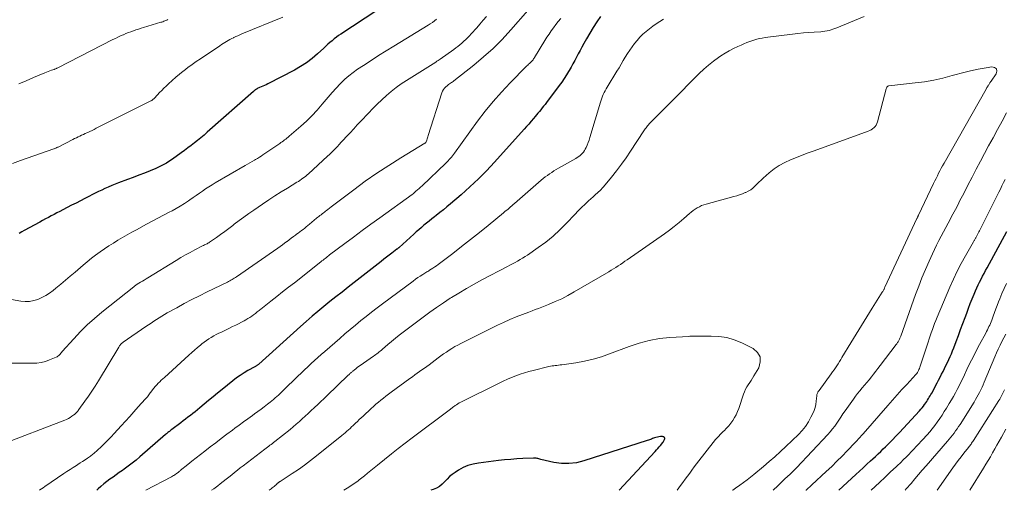
# Model space of a CAD drawing. Units: feet. Extents: x 2040000 to 2045015, y 560000 to 565004.
# Drawn here: x 2042144 to 2042358, y 560000 to 560102 of the extents above; entities that cross this region are included whole.
import ezdxf

# ---------------------------------------------------------------- set-up
doc = ezdxf.new("R2010")
doc.units = ezdxf.units.FT
doc.header["$LTSCALE"] = 100
doc.header["$MEASUREMENT"] = 0
doc.layers.add('CONTOUR INDEX', color=32, linetype='Continuous', lineweight=25)
doc.layers.add('CONTOUR INTERMEDIATE', color=40, linetype='Continuous', lineweight=15)

msp = doc.modelspace()

# ---------------------------------------------------------------- linework, layer by layer
at = {"layer": 'CONTOUR INDEX', "flags": 128}
for points, elevation in [([(2042221.9, 560104), (2042214.07, 560098.92), (2042213.57, 560098.58), (2042213.09, 560098.24), (2042212.62, 560097.87), (2042212.16, 560097.49), (2042211.71, 560097.1), (2042211.26, 560096.7), (2042210.81, 560096.3), (2042210.37, 560095.9), (2042208.99, 560094.63), (2042207.82, 560093.63), (2042206.61, 560092.71), (2042205.33, 560091.88), (2042204, 560091.12), (2042198.2, 560088.12), (2042197.85, 560087.95), (2042197.5, 560087.78), (2042197.15, 560087.63), (2042196.79, 560087.48), (2042196.43, 560087.34), (2042196.25, 560087.27), (2042196.07, 560087.18), (2042195.9, 560087.08), (2042195.73, 560086.98), (2042195.56, 560086.86), (2042195.4, 560086.75), (2042195.25, 560086.62), (2042195.09, 560086.49), (2042185.07, 560077.62), (2042184.39, 560077.02), (2042183.7, 560076.44), (2042182.99, 560075.88), (2042182.28, 560075.32), (2042181.56, 560074.78), (2042180.83, 560074.23), (2042180.11, 560073.69), (2042179.38, 560073.16), (2042178.33, 560072.38), (2042177.8, 560072.01), (2042177.28, 560071.65), (2042176.74, 560071.3), (2042176.2, 560070.96), (2042175.65, 560070.63), (2042175.08, 560070.33), (2042174.51, 560070.06), (2042173.92, 560069.8), (2042172.67, 560069.29), (2042171.44, 560068.79), (2042170.22, 560068.31), (2042168.99, 560067.83), (2042167.76, 560067.37), (2042165.8, 560066.64), (2042165.06, 560066.35), (2042164.33, 560066.06), (2042163.6, 560065.75), (2042162.88, 560065.43), (2042162.16, 560065.1), (2042161.45, 560064.76), (2042160.74, 560064.41), (2042160.03, 560064.06), (2042159.5, 560063.79), (2042158.53, 560063.29), (2042157.57, 560062.79), (2042156.6, 560062.29), (2042155.63, 560061.79), (2042153.71, 560060.79), (2042153.08, 560060.47), (2042152.46, 560060.15), (2042151.84, 560059.82), (2042151.21, 560059.5), (2042150.59, 560059.17), (2042149.97, 560058.84), (2042149.35, 560058.51), (2042148.74, 560058.17), (2042145.37, 560056.32), (2042144.8, 560056.01), (2042144.22, 560055.7)], 880), ([(2042270.46, 560102.73), (2042269.65, 560101.55), (2042268.86, 560100.35), (2042268.11, 560099.13), (2042267.39, 560097.89), (2042266.8, 560096.85), (2042266.39, 560096.12), (2042265.99, 560095.39), (2042265.6, 560094.66), (2042265.22, 560093.92), (2042264.83, 560093.18), (2042264.44, 560092.45), (2042264.03, 560091.72), (2042263.61, 560091), (2042263.51, 560090.84), (2042263.03, 560090.05), (2042262.53, 560089.27), (2042262, 560088.5), (2042261.46, 560087.75), (2042258.68, 560084.06), (2042258.39, 560083.67), (2042258.09, 560083.28), (2042257.78, 560082.9), (2042257.47, 560082.53), (2042257.15, 560082.15), (2042256.84, 560081.77), (2042256.53, 560081.4), (2042256.22, 560081.02), (2042255.87, 560080.59), (2042255.39, 560080.01), (2042254.9, 560079.42), (2042254.39, 560078.85), (2042253.89, 560078.28), (2042247.44, 560071.14), (2042245.71, 560069.3), (2042243.93, 560067.5), (2042242.09, 560065.77), (2042240.2, 560064.09), (2042237.85, 560062.09), (2042237.1, 560061.45), (2042236.34, 560060.82), (2042235.56, 560060.2), (2042234.79, 560059.6), (2042234.38, 560059.28), (2042233.8, 560058.83), (2042233.23, 560058.38), (2042232.66, 560057.92), (2042232.1, 560057.46), (2042231.55, 560056.98), (2042231, 560056.51), (2042230.45, 560056.03), (2042229.9, 560055.54), (2042226.7, 560052.65), (2042226.65, 560052.6), (2042226.59, 560052.55), (2042226.53, 560052.5), (2042226.47, 560052.45), (2042226.41, 560052.4), (2042226.35, 560052.36), (2042226.29, 560052.31), (2042226.23, 560052.26), (2042225.17, 560051.45), (2042224.57, 560050.99), (2042223.98, 560050.53), (2042223.4, 560050.08), (2042222.81, 560049.62), (2042215.63, 560044.02), (2042214.32, 560042.99), (2042213.01, 560041.95), (2042211.7, 560040.9), (2042210.4, 560039.86), (2042209.11, 560038.8), (2042207.83, 560037.72), (2042206.57, 560036.62), (2042205.32, 560035.51), (2042196.28, 560027.36), (2042196.18, 560027.28), (2042196.08, 560027.19), (2042195.97, 560027.12), (2042195.86, 560027.04), (2042195.75, 560026.97), (2042195.64, 560026.9), (2042195.53, 560026.83), (2042195.41, 560026.77), (2042193.91, 560025.95), (2042193.06, 560025.45), (2042192.22, 560024.92), (2042191.42, 560024.35), (2042190.63, 560023.75), (2042188.3, 560021.87), (2042187.32, 560021.07), (2042186.34, 560020.27), (2042185.37, 560019.46), (2042184.4, 560018.65), (2042183.47, 560017.87), (2042182.96, 560017.45), (2042182.45, 560017.04), (2042181.94, 560016.63), (2042181.42, 560016.23), (2042180.89, 560015.84), (2042180.37, 560015.44), (2042179.84, 560015.05), (2042179.32, 560014.65), (2042177.37, 560013.18), (2042177.2, 560013.05), (2042177.03, 560012.91), (2042176.86, 560012.78), (2042176.7, 560012.64), (2042176.53, 560012.5), (2042176.37, 560012.35), (2042176.21, 560012.21), (2042176.04, 560012.07), (2042170.44, 560007.25), (2042169.62, 560006.56), (2042168.78, 560005.88), (2042167.93, 560005.23), (2042167.06, 560004.6), (2042166.66, 560004.32), (2042165.98, 560003.84), (2042165.31, 560003.36), (2042164.63, 560002.87), (2042163.96, 560002.39), (2042163.29, 560001.89), (2042162.64, 560001.38), (2042162.01, 560000.84), (2042161.39, 560000.29), (2042161.14, 560000.06), (2042161.08, 560000)], 860), ([(2042322.12, 560000), (2042325.82, 560003.4), (2042326.63, 560004.14), (2042327.44, 560004.89), (2042328.25, 560005.64), (2042329.06, 560006.39), (2042329.55, 560006.83), (2042330.11, 560007.36), (2042330.68, 560007.89), (2042331.24, 560008.43), (2042331.79, 560008.97), (2042332.25, 560009.41), (2042333.03, 560010.18), (2042333.8, 560010.95), (2042334.56, 560011.74), (2042335.31, 560012.54), (2042339.68, 560017.24), (2042339.96, 560017.56), (2042340.24, 560017.89), (2042340.5, 560018.23), (2042340.76, 560018.57), (2042340.85, 560018.69), (2042341.05, 560018.98), (2042341.24, 560019.27), (2042341.43, 560019.57), (2042341.62, 560019.87), (2042341.79, 560020.17), (2042341.97, 560020.48), (2042342.14, 560020.79), (2042342.31, 560021.09), (2042343.48, 560023.27), (2042343.82, 560023.9), (2042344.15, 560024.53), (2042344.47, 560025.16), (2042344.79, 560025.79), (2042345.11, 560026.44), (2042345.41, 560027.07), (2042345.71, 560027.7), (2042346.01, 560028.34), (2042346.3, 560028.98), (2042346.58, 560029.62), (2042346.84, 560030.27), (2042347.1, 560030.92), (2042347.6, 560032.23), (2042348.1, 560033.54), (2042348.59, 560034.86), (2042349.08, 560036.17), (2042349.56, 560037.49), (2042349.9, 560038.44), (2042350.29, 560039.46), (2042350.68, 560040.49), (2042351.1, 560041.5), (2042351.52, 560042.52), (2042351.83, 560043.24), (2042352.12, 560043.89), (2042352.41, 560044.52), (2042352.72, 560045.15), (2042353.03, 560045.78), (2042353.35, 560046.4), (2042353.68, 560047.02), (2042354.01, 560047.64), (2042354.34, 560048.26), (2042358.62, 560056.14)], 860), ([(2042274.51, 560000), (2042282.3, 560008.42), (2042282.59, 560008.74), (2042282.88, 560009.07), (2042283.16, 560009.4), (2042283.44, 560009.73), (2042283.97, 560010.38), (2042283.98, 560010.39), (2042283.99, 560010.41), (2042284, 560010.42), (2042284.01, 560010.44), (2042284.06, 560010.51), (2042284.07, 560010.52), (2042284.08, 560010.54), (2042284.09, 560010.56), (2042284.1, 560010.57), (2042284.26, 560010.88), (2042284.3, 560010.98), (2042284.34, 560011.08), (2042284.36, 560011.19), (2042284.37, 560011.29), (2042284.35, 560011.39), (2042284.32, 560011.47), (2042284.25, 560011.53), (2042284.17, 560011.58), (2042284.06, 560011.61), (2042283.9, 560011.65), (2042283.74, 560011.67), (2042283.58, 560011.67), (2042283.42, 560011.65), (2042282.4, 560011.42), (2042282.16, 560011.36), (2042281.93, 560011.29), (2042281.71, 560011.21), (2042281.49, 560011.12), (2042281.27, 560011.03), (2042281.04, 560010.94), (2042280.82, 560010.86), (2042280.59, 560010.78), (2042266.8, 560006.36), (2042265.2, 560005.98), (2042263.58, 560005.78), (2042261.96, 560005.83), (2042260.32, 560006.06), (2042257.45, 560006.71), (2042257.25, 560006.76), (2042257.05, 560006.81), (2042256.85, 560006.86), (2042256.65, 560006.91), (2042256.45, 560006.96), (2042256.25, 560006.99), (2042256.05, 560007), (2042255.85, 560007), (2042253.6, 560006.89), (2042252.27, 560006.81), (2042250.94, 560006.71), (2042249.62, 560006.58), (2042248.29, 560006.44), (2042243.92, 560005.91), (2042242.77, 560005.69), (2042241.66, 560005.37), (2042240.6, 560004.91), (2042239.57, 560004.34), (2042238.88, 560003.89), (2042238.25, 560003.44), (2042237.66, 560002.96), (2042237.11, 560002.42), (2042236.59, 560001.86), (2042236.05, 560001.32), (2042235.47, 560000.85), (2042234.82, 560000.48), (2042234.12, 560000.18), (2042233.57, 560000)], 840)]:
    msp.add_lwpolyline(points, dxfattribs=dict(at, elevation=elevation))
at = {"layer": 'CONTOUR INTERMEDIATE', "flags": 128}
for points, elevation in [([(2042254.66, 560104.04), (2042250.97, 560099.82), (2042249.08, 560097.78), (2042247.12, 560095.82), (2042245.05, 560093.97), (2042242.92, 560092.19), (2042238.61, 560088.8), (2042238.43, 560088.66), (2042238.24, 560088.53), (2042238.05, 560088.4), (2042237.85, 560088.28), (2042237.66, 560088.15), (2042237.47, 560088.02), (2042237.29, 560087.88), (2042237.11, 560087.73), (2042236.84, 560087.49), (2042236.57, 560087.2), (2042236.32, 560086.89), (2042236.14, 560086.54), (2042235.98, 560086.17), (2042233.04, 560076.9), (2042232.96, 560076.66), (2042232.88, 560076.42), (2042232.8, 560076.18), (2042232.72, 560075.95), (2042232.58, 560075.57), (2042232.56, 560075.52), (2042232.54, 560075.48), (2042232.51, 560075.43), (2042232.47, 560075.39), (2042232.43, 560075.34), (2042232.39, 560075.3), (2042232.35, 560075.27), (2042232.3, 560075.24), (2042227.1, 560072.1), (2042224.48, 560070.46), (2042221.9, 560068.77), (2042219.37, 560067), (2042216.87, 560065.17), (2042212.27, 560061.68), (2042211.94, 560061.43), (2042211.6, 560061.17), (2042211.27, 560060.92), (2042210.94, 560060.66), (2042210.76, 560060.52), (2042210.52, 560060.33), (2042210.27, 560060.14), (2042210.03, 560059.95), (2042209.78, 560059.76), (2042209.54, 560059.57), (2042209.3, 560059.38), (2042209.06, 560059.19), (2042208.82, 560058.99), (2042207.26, 560057.69), (2042206.91, 560057.41), (2042206.57, 560057.13), (2042206.22, 560056.85), (2042205.87, 560056.58), (2042205.52, 560056.31), (2042205.17, 560056.04), (2042204.81, 560055.77), (2042204.46, 560055.5), (2042204.24, 560055.34), (2042203.78, 560055), (2042203.32, 560054.65), (2042202.85, 560054.3), (2042202.39, 560053.95), (2042202.36, 560053.92), (2042201.87, 560053.56), (2042201.39, 560053.21), (2042200.9, 560052.86), (2042200.41, 560052.51), (2042191.4, 560046.27), (2042191.17, 560046.11), (2042190.93, 560045.96), (2042190.69, 560045.82), (2042190.45, 560045.68), (2042190.2, 560045.54), (2042189.96, 560045.41), (2042189.71, 560045.29), (2042189.46, 560045.16), (2042185.08, 560043.03), (2042183.4, 560042.2), (2042181.74, 560041.36), (2042180.09, 560040.48), (2042178.45, 560039.59), (2042176.39, 560038.45), (2042175.79, 560038.11), (2042175.2, 560037.76), (2042174.61, 560037.39), (2042174.03, 560037.02), (2042173.46, 560036.64), (2042172.89, 560036.26), (2042172.32, 560035.87), (2042171.75, 560035.48), (2042166.82, 560032.09), (2042166.68, 560031.98), (2042166.54, 560031.87), (2042166.41, 560031.75), (2042166.28, 560031.62), (2042166.16, 560031.48), (2042166.05, 560031.34), (2042165.94, 560031.2), (2042165.85, 560031.04), (2042161.46, 560023.74), (2042160.76, 560022.61), (2042160.04, 560021.49), (2042159.29, 560020.4), (2042158.52, 560019.31), (2042157.19, 560017.49), (2042157.07, 560017.33), (2042156.95, 560017.17), (2042156.82, 560017.02), (2042156.69, 560016.87), (2042156.56, 560016.72), (2042156.41, 560016.58), (2042156.26, 560016.45), (2042156.1, 560016.33), (2042155.71, 560016.04), (2042155.34, 560015.8), (2042154.96, 560015.57), (2042154.56, 560015.38), (2042154.15, 560015.2), (2042140.19, 560009.89)], 868), ([(2042245.7, 560102.75), (2042244.98, 560101.92), (2042244.25, 560101.08), (2042243.57, 560100.29), (2042243.18, 560099.85), (2042242.79, 560099.42), (2042242.39, 560098.99), (2042241.99, 560098.56), (2042241.96, 560098.53), (2042241.57, 560098.13), (2042241.17, 560097.73), (2042240.76, 560097.35), (2042240.34, 560096.97), (2042239.92, 560096.61), (2042239.48, 560096.25), (2042239.04, 560095.91), (2042238.58, 560095.58), (2042235.64, 560093.5), (2042235.4, 560093.34), (2042235.16, 560093.18), (2042234.92, 560093.02), (2042234.67, 560092.86), (2042228.31, 560088.88), (2042227.18, 560088.12), (2042226.07, 560087.34), (2042225, 560086.49), (2042223.96, 560085.61), (2042222.96, 560084.69), (2042221.97, 560083.75), (2042221.01, 560082.78), (2042220.06, 560081.8), (2042218.42, 560080.05), (2042217.64, 560079.22), (2042216.86, 560078.38), (2042216.08, 560077.53), (2042215.3, 560076.69), (2042214.57, 560075.9), (2042214.16, 560075.45), (2042213.74, 560075), (2042213.33, 560074.56), (2042212.91, 560074.12), (2042212.48, 560073.68), (2042212.05, 560073.25), (2042211.61, 560072.83), (2042211.16, 560072.42), (2042207.04, 560068.65), (2042206.75, 560068.39), (2042206.45, 560068.14), (2042206.15, 560067.89), (2042205.83, 560067.65), (2042205.52, 560067.43), (2042205.2, 560067.2), (2042204.87, 560066.99), (2042204.53, 560066.78), (2042202.47, 560065.53), (2042201.11, 560064.69), (2042199.76, 560063.84), (2042198.42, 560062.96), (2042197.09, 560062.07), (2042195.15, 560060.76), (2042194.08, 560060.01), (2042193.02, 560059.25), (2042191.97, 560058.47), (2042190.94, 560057.67), (2042190.64, 560057.43), (2042189.76, 560056.75), (2042188.87, 560056.09), (2042187.97, 560055.44), (2042187.06, 560054.8), (2042185.58, 560053.8), (2042185.4, 560053.68), (2042185.21, 560053.57), (2042185.03, 560053.47), (2042184.83, 560053.37), (2042184.64, 560053.28), (2042184.45, 560053.19), (2042184.25, 560053.09), (2042184.06, 560052.99), (2042182.38, 560052.13), (2042181.36, 560051.59), (2042180.35, 560051.04), (2042179.35, 560050.46), (2042178.35, 560049.86), (2042172.17, 560046.07), (2042171.78, 560045.83), (2042171.4, 560045.59), (2042171.01, 560045.36), (2042170.62, 560045.12), (2042169.87, 560044.66), (2042169.77, 560044.61), (2042169.68, 560044.54), (2042169.48, 560044.39), (2042169.39, 560044.32), (2042169.3, 560044.25), (2042169.21, 560044.18), (2042169.12, 560044.11), (2042162.2, 560038.63), (2042160.59, 560037.28), (2042159.03, 560035.88), (2042157.55, 560034.4), (2042156.11, 560032.87), (2042153.62, 560030.08), (2042153.47, 560029.9), (2042153.31, 560029.73), (2042153.16, 560029.55), (2042153.01, 560029.37), (2042152.84, 560029.21), (2042152.67, 560029.06), (2042152.48, 560028.94), (2042152.27, 560028.84), (2042150.87, 560028.27), (2042149.95, 560027.96), (2042149.01, 560027.72), (2042148.05, 560027.59), (2042147.07, 560027.54), (2042140.2, 560027.6)], 872), ([(2042201.46, 560102.57), (2042192.61, 560098.95), (2042192.17, 560098.77), (2042191.73, 560098.57), (2042191.3, 560098.38), (2042190.86, 560098.17), (2042190.77, 560098.13), (2042190.39, 560097.93), (2042190.01, 560097.74), (2042189.64, 560097.53), (2042189.28, 560097.31), (2042188.91, 560097.09), (2042188.55, 560096.86), (2042188.19, 560096.63), (2042187.84, 560096.4), (2042183.62, 560093.58), (2042182.69, 560092.95), (2042181.78, 560092.3), (2042180.87, 560091.64), (2042179.97, 560090.97), (2042179.85, 560090.88), (2042179.03, 560090.23), (2042178.23, 560089.56), (2042177.46, 560088.87), (2042176.69, 560088.16), (2042176.15, 560087.63), (2042175.67, 560087.17), (2042175.21, 560086.7), (2042174.74, 560086.23), (2042174.29, 560085.75), (2042173.53, 560084.95), (2042173.45, 560084.87), (2042173.37, 560084.8), (2042173.29, 560084.73), (2042173.2, 560084.66), (2042173.11, 560084.6), (2042173.02, 560084.54), (2042172.93, 560084.48), (2042172.83, 560084.43), (2042160.99, 560078.49), (2042160.53, 560078.26), (2042160.07, 560078.04), (2042159.6, 560077.82), (2042159.13, 560077.6), (2042158.96, 560077.53), (2042158.57, 560077.35), (2042158.19, 560077.18), (2042157.8, 560077), (2042157.42, 560076.82), (2042157.04, 560076.64), (2042156.66, 560076.46), (2042156.28, 560076.27), (2042155.9, 560076.08), (2042152.69, 560074.43), (2042152.58, 560074.37), (2042152.46, 560074.32), (2042152.35, 560074.26), (2042152.23, 560074.21), (2042152.11, 560074.15), (2042151.99, 560074.1), (2042151.87, 560074.06), (2042151.75, 560074.01), (2042144.57, 560071.49), (2042142.78, 560070.89)], 884), ([(2042327.64, 560102.72), (2042321.72, 560100.29), (2042321.3, 560100.13), (2042320.88, 560099.98), (2042320.46, 560099.84), (2042320.03, 560099.72), (2042319.59, 560099.61), (2042319.15, 560099.53), (2042318.71, 560099.47), (2042318.27, 560099.43), (2042316.8, 560099.34), (2042315.62, 560099.26), (2042314.45, 560099.16), (2042313.27, 560099.04), (2042312.1, 560098.9), (2042306.19, 560098.17), (2042305.5, 560098.06), (2042304.83, 560097.93), (2042304.16, 560097.75), (2042303.5, 560097.55), (2042302.85, 560097.31), (2042302.2, 560097.07), (2042301.56, 560096.81), (2042300.93, 560096.53), (2042300.26, 560096.23), (2042299.31, 560095.77), (2042298.37, 560095.28), (2042297.47, 560094.75), (2042296.57, 560094.18), (2042296.06, 560093.83), (2042294.95, 560093.04), (2042293.88, 560092.2), (2042292.86, 560091.3), (2042291.87, 560090.37), (2042285.78, 560084.25), (2042284.95, 560083.41), (2042284.12, 560082.58), (2042283.3, 560081.75), (2042282.47, 560080.92), (2042281.21, 560079.65), (2042281.02, 560079.45), (2042280.83, 560079.25), (2042280.65, 560079.04), (2042280.48, 560078.82), (2042280.31, 560078.6), (2042280.15, 560078.38), (2042279.99, 560078.16), (2042279.84, 560077.93), (2042276.96, 560073.55), (2042275.98, 560072.1), (2042274.96, 560070.68), (2042273.9, 560069.29), (2042272.81, 560067.92), (2042271.08, 560065.81), (2042270.82, 560065.52), (2042270.56, 560065.23), (2042270.28, 560064.96), (2042269.99, 560064.7), (2042269.69, 560064.44), (2042269.4, 560064.19), (2042269.11, 560063.92), (2042268.82, 560063.66), (2042267.84, 560062.77), (2042267.07, 560062.06), (2042266.31, 560061.33), (2042265.57, 560060.59), (2042264.85, 560059.83), (2042263.05, 560057.91), (2042261.61, 560056.48), (2042260.12, 560055.1), (2042258.54, 560053.83), (2042256.9, 560052.62), (2042254.57, 560051), (2042254.05, 560050.66), (2042253.53, 560050.32), (2042252.99, 560050.01), (2042252.44, 560049.7), (2042251.89, 560049.41), (2042251.34, 560049.11), (2042250.78, 560048.82), (2042250.23, 560048.53), (2042244.69, 560045.6), (2042243.01, 560044.69), (2042241.33, 560043.75), (2042239.68, 560042.77), (2042238.05, 560041.77), (2042237.83, 560041.64), (2042236.32, 560040.67), (2042234.84, 560039.67), (2042233.38, 560038.64), (2042231.94, 560037.57), (2042227.6, 560034.27), (2042226.76, 560033.62), (2042225.92, 560032.95), (2042225.09, 560032.27), (2042224.26, 560031.58), (2042223.1, 560030.6), (2042222.87, 560030.4), (2042222.63, 560030.2), (2042222.38, 560030), (2042222.14, 560029.81), (2042221.89, 560029.62), (2042221.64, 560029.44), (2042221.39, 560029.25), (2042221.13, 560029.07), (2042218.23, 560027.05), (2042217.92, 560026.82), (2042217.62, 560026.6), (2042217.31, 560026.36), (2042217.02, 560026.12), (2042216.69, 560025.85), (2042216.56, 560025.74), (2042216.43, 560025.63), (2042216.3, 560025.52), (2042216.18, 560025.4), (2042216.05, 560025.29), (2042215.93, 560025.17), (2042215.81, 560025.05), (2042215.69, 560024.93), (2042211.06, 560020.5), (2042210.39, 560019.86), (2042209.72, 560019.22), (2042209.04, 560018.58), (2042208.37, 560017.94), (2042208.3, 560017.88), (2042207.65, 560017.28), (2042207.01, 560016.68), (2042206.36, 560016.09), (2042205.71, 560015.49), (2042205.06, 560014.91), (2042204.4, 560014.33), (2042203.72, 560013.77), (2042203.04, 560013.21), (2042199.75, 560010.58), (2042199.48, 560010.37), (2042199.22, 560010.16), (2042198.95, 560009.95), (2042198.68, 560009.75), (2042198.41, 560009.55), (2042198.14, 560009.34), (2042197.87, 560009.14), (2042197.6, 560008.94), (2042192.85, 560005.33), (2042192.23, 560004.85), (2042191.61, 560004.37), (2042190.99, 560003.87), (2042190.38, 560003.37), (2042189.77, 560002.87), (2042189.15, 560002.38), (2042188.53, 560001.89), (2042187.91, 560001.4), (2042187.39, 560000.99), (2042186.48, 560000.33), (2042186.01, 560000)], 852), ([(2042234.81, 560102.14), (2042234.38, 560101.79), (2042233.95, 560101.45), (2042233.49, 560101.13), (2042233.02, 560100.83), (2042225.57, 560096.32), (2042223.91, 560095.29), (2042222.26, 560094.26), (2042220.62, 560093.21), (2042218.99, 560092.14), (2042217.69, 560091.29), (2042216.74, 560090.61), (2042215.81, 560089.89), (2042214.94, 560089.11), (2042214.1, 560088.3), (2042213.93, 560088.12), (2042213.04, 560087.18), (2042212.16, 560086.23), (2042211.31, 560085.25), (2042210.47, 560084.26), (2042210, 560083.69), (2042208.91, 560082.44), (2042207.78, 560081.22), (2042206.59, 560080.06), (2042205.36, 560078.93), (2042202.88, 560076.78), (2042202.63, 560076.57), (2042202.38, 560076.36), (2042202.12, 560076.16), (2042201.86, 560075.97), (2042201.6, 560075.78), (2042201.33, 560075.59), (2042201.07, 560075.4), (2042200.8, 560075.22), (2042197.17, 560072.74), (2042196.78, 560072.47), (2042196.38, 560072.21), (2042195.98, 560071.96), (2042195.57, 560071.71), (2042195.36, 560071.59), (2042194.85, 560071.29), (2042194.34, 560070.99), (2042193.83, 560070.69), (2042193.31, 560070.39), (2042186.82, 560066.67), (2042186.11, 560066.24), (2042185.41, 560065.81), (2042184.72, 560065.35), (2042184.04, 560064.88), (2042183.36, 560064.4), (2042182.68, 560063.93), (2042182, 560063.46), (2042181.32, 560062.99), (2042180.98, 560062.75), (2042180.11, 560062.18), (2042179.23, 560061.64), (2042178.34, 560061.12), (2042177.43, 560060.62), (2042176.81, 560060.3), (2042175.59, 560059.65), (2042174.36, 560059), (2042173.14, 560058.35), (2042171.92, 560057.69), (2042169.7, 560056.5), (2042168.69, 560055.94), (2042167.68, 560055.38), (2042166.69, 560054.8), (2042165.69, 560054.22), (2042164.71, 560053.62), (2042163.73, 560053), (2042162.78, 560052.36), (2042161.83, 560051.71), (2042161.8, 560051.69), (2042160.85, 560051), (2042159.92, 560050.3), (2042159.01, 560049.57), (2042158.12, 560048.82), (2042156.38, 560047.33), (2042155.35, 560046.44), (2042154.31, 560045.56), (2042153.26, 560044.68), (2042152.22, 560043.81), (2042151.6, 560043.3), (2042150.84, 560042.73), (2042150.04, 560042.21), (2042149.19, 560041.77), (2042148.31, 560041.39), (2042147.4, 560041.12), (2042146.48, 560040.96), (2042145.55, 560040.94), (2042144.61, 560041.03), (2042137.68, 560042.22)], 876), ([(2042176.5, 560102.06), (2042176.3, 560101.95), (2042176.09, 560101.86), (2042175.88, 560101.77), (2042175.67, 560101.69), (2042175.46, 560101.61), (2042175.24, 560101.54), (2042175.03, 560101.47), (2042171.27, 560100.35), (2042170.71, 560100.18), (2042170.16, 560100.01), (2042169.6, 560099.82), (2042169.05, 560099.64), (2042168.5, 560099.44), (2042167.96, 560099.23), (2042167.42, 560099.02), (2042166.88, 560098.79), (2042166.82, 560098.77), (2042166.26, 560098.52), (2042165.7, 560098.26), (2042165.15, 560097.99), (2042164.6, 560097.72), (2042152.62, 560091.61), (2042152.52, 560091.56), (2042152.42, 560091.51), (2042152.32, 560091.47), (2042152.22, 560091.42), (2042152.12, 560091.38), (2042152.02, 560091.34), (2042151.92, 560091.31), (2042151.82, 560091.27), (2042151.29, 560091.08), (2042150.92, 560090.94), (2042150.56, 560090.81), (2042150.19, 560090.66), (2042149.83, 560090.51), (2042147.39, 560089.48), (2042145.8, 560088.81), (2042144.21, 560088.16)], 888), ([(2042261.78, 560102.3), (2042261.25, 560101.64), (2042260.74, 560100.98), (2042260.23, 560100.3), (2042259.73, 560099.62), (2042259.25, 560098.92), (2042258.79, 560098.22), (2042258.34, 560097.5), (2042256.13, 560093.87), (2042256.02, 560093.7), (2042255.9, 560093.52), (2042255.78, 560093.36), (2042255.66, 560093.19), (2042255.52, 560093.04), (2042255.38, 560092.89), (2042255.23, 560092.74), (2042255.08, 560092.6), (2042255.02, 560092.55), (2042254.83, 560092.38), (2042254.65, 560092.21), (2042254.47, 560092.04), (2042254.29, 560091.86), (2042250.8, 560088.33), (2042248.93, 560086.35), (2042247.12, 560084.31), (2042245.4, 560082.2), (2042243.75, 560080.03), (2042238.71, 560073.11), (2042238.5, 560072.82), (2042238.28, 560072.54), (2042238.06, 560072.26), (2042237.84, 560071.99), (2042237.61, 560071.72), (2042237.38, 560071.45), (2042237.13, 560071.2), (2042236.88, 560070.95), (2042231.69, 560066.02), (2042231.36, 560065.71), (2042231.04, 560065.41), (2042230.71, 560065.12), (2042230.38, 560064.83), (2042229.74, 560064.27), (2042229.62, 560064.18), (2042229.61, 560064.16), (2042229.59, 560064.15), (2042229.58, 560064.14), (2042229.56, 560064.13), (2042222.52, 560059.09), (2042220.61, 560057.71), (2042218.7, 560056.32), (2042216.81, 560054.92), (2042214.92, 560053.5), (2042211.64, 560051.02), (2042211.4, 560050.84), (2042211.16, 560050.66), (2042210.92, 560050.47), (2042210.69, 560050.29), (2042210.45, 560050.1), (2042210.21, 560049.91), (2042209.97, 560049.73), (2042209.74, 560049.54), (2042203.99, 560045.01), (2042202.72, 560044.01), (2042201.44, 560043), (2042200.15, 560041.99), (2042198.87, 560040.99), (2042196.71, 560039.3), (2042196.51, 560039.14), (2042196.31, 560038.98), (2042196.11, 560038.82), (2042195.91, 560038.66), (2042195.71, 560038.5), (2042195.51, 560038.34), (2042195.31, 560038.18), (2042195.1, 560038.03), (2042194.72, 560037.76), (2042194.32, 560037.49), (2042193.91, 560037.22), (2042193.48, 560036.98), (2042193.05, 560036.74), (2042191.29, 560035.84), (2042190.58, 560035.48), (2042189.88, 560035.13), (2042189.16, 560034.79), (2042188.45, 560034.46), (2042188.14, 560034.31), (2042187.58, 560034.05), (2042187.03, 560033.77), (2042186.49, 560033.47), (2042185.95, 560033.16), (2042185.42, 560032.84), (2042184.91, 560032.49), (2042184.41, 560032.12), (2042183.92, 560031.74), (2042183.6, 560031.47), (2042182.96, 560030.94), (2042182.33, 560030.4), (2042181.7, 560029.85), (2042181.08, 560029.29), (2042175.78, 560024.49), (2042175.44, 560024.17), (2042175.1, 560023.85), (2042174.77, 560023.53), (2042174.43, 560023.21), (2042174.11, 560022.87), (2042173.8, 560022.53), (2042173.5, 560022.17), (2042173.22, 560021.81), (2042172.84, 560021.3), (2042172.69, 560021.1), (2042172.54, 560020.9), (2042172.39, 560020.7), (2042172.24, 560020.5), (2042172.08, 560020.3), (2042171.93, 560020.11), (2042171.76, 560019.92), (2042171.6, 560019.73), (2042170.09, 560018.06), (2042169.16, 560017.03), (2042168.24, 560016.01), (2042167.31, 560014.99), (2042166.38, 560013.98), (2042164.85, 560012.3), (2042164.2, 560011.6), (2042163.54, 560010.91), (2042162.86, 560010.24), (2042162.17, 560009.57), (2042161.11, 560008.57), (2042160.94, 560008.41), (2042160.78, 560008.26), (2042160.6, 560008.11), (2042160.43, 560007.97), (2042160.26, 560007.83), (2042160.08, 560007.69), (2042159.9, 560007.55), (2042159.72, 560007.42), (2042159.06, 560006.96), (2042158.55, 560006.61), (2042158.03, 560006.26), (2042157.51, 560005.92), (2042156.98, 560005.58), (2042156.67, 560005.38), (2042155.98, 560004.95), (2042155.3, 560004.5), (2042154.63, 560004.06), (2042153.95, 560003.61), (2042149.8, 560000.79), (2042149.45, 560000.55), (2042149.1, 560000.32), (2042148.75, 560000.08), (2042148.63, 560000)], 864), ([(2042284.07, 560102.16), (2042283.3, 560101.65), (2042282.54, 560101.13), (2042281.78, 560100.61), (2042281.04, 560100.07), (2042280.32, 560099.5), (2042279.63, 560098.9), (2042278.99, 560098.24), (2042278.39, 560097.55), (2042277.84, 560096.88), (2042277.29, 560096.17), (2042276.77, 560095.45), (2042276.28, 560094.7), (2042275.81, 560093.94), (2042275.36, 560093.16), (2042274.91, 560092.39), (2042274.45, 560091.62), (2042273.99, 560090.86), (2042271.89, 560087.41), (2042271.66, 560087.02), (2042271.44, 560086.63), (2042271.24, 560086.24), (2042271.04, 560085.83), (2042270.86, 560085.43), (2042270.69, 560085.01), (2042270.54, 560084.59), (2042270.4, 560084.17), (2042268.13, 560076.48), (2042267.96, 560075.94), (2042267.76, 560075.4), (2042267.54, 560074.87), (2042267.3, 560074.35), (2042267.11, 560073.97), (2042266.94, 560073.65), (2042266.74, 560073.35), (2042266.51, 560073.07), (2042266.26, 560072.81), (2042265.98, 560072.57), (2042265.7, 560072.35), (2042265.39, 560072.14), (2042265.08, 560071.95), (2042261.3, 560069.83), (2042260.81, 560069.55), (2042260.32, 560069.25), (2042259.84, 560068.94), (2042259.37, 560068.62), (2042258.9, 560068.29), (2042258.45, 560067.95), (2042258, 560067.59), (2042257.57, 560067.22), (2042251.78, 560062.21), (2042251.48, 560061.95), (2042251.19, 560061.69), (2042250.89, 560061.44), (2042250.59, 560061.18), (2042250.29, 560060.92), (2042249.98, 560060.67), (2042249.68, 560060.42), (2042249.38, 560060.17), (2042246.04, 560057.45), (2042244.13, 560055.91), (2042242.22, 560054.38), (2042240.29, 560052.88), (2042238.35, 560051.38), (2042235.16, 560048.96), (2042234.8, 560048.69), (2042234.44, 560048.43), (2042234.07, 560048.18), (2042233.69, 560047.94), (2042233.34, 560047.72), (2042233.14, 560047.6), (2042232.93, 560047.47), (2042232.73, 560047.34), (2042232.52, 560047.21), (2042231.86, 560046.8), (2042231.32, 560046.46), (2042230.79, 560046.11), (2042230.27, 560045.75), (2042229.76, 560045.38), (2042223.12, 560040.44), (2042221.93, 560039.54), (2042220.74, 560038.63), (2042219.57, 560037.71), (2042218.4, 560036.78), (2042217.25, 560035.83), (2042216.1, 560034.88), (2042214.96, 560033.92), (2042213.83, 560032.94), (2042210.57, 560030.11), (2042209.82, 560029.46), (2042209.08, 560028.8), (2042208.34, 560028.14), (2042207.61, 560027.47), (2042206.89, 560026.8), (2042206.16, 560026.12), (2042205.45, 560025.43), (2042204.73, 560024.74), (2042201.55, 560021.63), (2042201.21, 560021.31), (2042200.87, 560020.98), (2042200.52, 560020.65), (2042200.18, 560020.33), (2042199.82, 560020.02), (2042199.47, 560019.71), (2042199.1, 560019.41), (2042198.74, 560019.11), (2042198.12, 560018.64), (2042197.44, 560018.11), (2042196.75, 560017.59), (2042196.06, 560017.08), (2042195.36, 560016.58), (2042194.86, 560016.22), (2042193.9, 560015.53), (2042192.95, 560014.84), (2042192.01, 560014.15), (2042191.06, 560013.45), (2042190.53, 560013.05), (2042189.32, 560012.15), (2042188.12, 560011.24), (2042186.92, 560010.32), (2042185.73, 560009.4), (2042184.57, 560008.5), (2042183.63, 560007.77), (2042182.7, 560007.04), (2042181.76, 560006.3), (2042180.84, 560005.56), (2042179.21, 560004.26), (2042179.09, 560004.17), (2042178.98, 560004.08), (2042178.87, 560003.98), (2042178.76, 560003.89), (2042178.65, 560003.8), (2042178.53, 560003.71), (2042178.42, 560003.63), (2042178.3, 560003.54), (2042178.13, 560003.44), (2042177.93, 560003.3), (2042177.72, 560003.18), (2042177.51, 560003.06), (2042177.3, 560002.94), (2042171.76, 560000)], 856), ([(2042299.08, 560000), (2042299.13, 560000.04), (2042299.43, 560000.25), (2042299.72, 560000.46), (2042300.69, 560001.13), (2042301.46, 560001.68), (2042302.23, 560002.24), (2042302.98, 560002.83), (2042303.72, 560003.43), (2042305.82, 560005.17), (2042307.06, 560006.22), (2042308.29, 560007.29), (2042309.49, 560008.39), (2042310.68, 560009.51), (2042313.42, 560012.13), (2042314.2, 560012.97), (2042314.93, 560013.86), (2042315.55, 560014.82), (2042316.11, 560015.82), (2042316.5, 560016.62), (2042316.78, 560017.27), (2042317.01, 560017.94), (2042317.16, 560018.63), (2042317.26, 560019.34), (2042317.36, 560020.46), (2042317.38, 560020.61), (2042317.41, 560020.76), (2042317.45, 560020.91), (2042317.5, 560021.05), (2042317.56, 560021.2), (2042317.59, 560021.26), (2042317.62, 560021.32), (2042317.66, 560021.38), (2042317.7, 560021.43), (2042317.74, 560021.49), (2042317.78, 560021.54), (2042317.82, 560021.59), (2042317.86, 560021.65), (2042320.49, 560025.26), (2042320.8, 560025.69), (2042321.11, 560026.12), (2042321.41, 560026.56), (2042321.7, 560027), (2042321.99, 560027.44), (2042322.28, 560027.89), (2042322.56, 560028.33), (2042322.84, 560028.79), (2042324.77, 560031.99), (2042325.92, 560033.87), (2042327.07, 560035.76), (2042328.23, 560037.63), (2042329.4, 560039.5), (2042331.59, 560042.98), (2042331.67, 560043.11), (2042331.75, 560043.24), (2042331.82, 560043.37), (2042331.9, 560043.51), (2042331.97, 560043.64), (2042332.04, 560043.78), (2042332.1, 560043.92), (2042332.17, 560044.05), (2042339.11, 560058.92), (2042339.15, 560059.01), (2042339.19, 560059.1), (2042339.23, 560059.19), (2042339.28, 560059.28), (2042339.32, 560059.37), (2042339.36, 560059.46), (2042339.4, 560059.55), (2042339.44, 560059.64), (2042342.72, 560066.52), (2042342.99, 560067.08), (2042343.26, 560067.63), (2042343.54, 560068.18), (2042343.82, 560068.73), (2042344.1, 560069.28), (2042344.39, 560069.82), (2042344.69, 560070.36), (2042344.99, 560070.9), (2042354.13, 560087.01), (2042354.22, 560087.17), (2042354.31, 560087.32), (2042354.4, 560087.48), (2042354.49, 560087.64), (2042354.53, 560087.69), (2042354.6, 560087.82), (2042354.68, 560087.95), (2042354.76, 560088.08), (2042354.85, 560088.2), (2042354.93, 560088.32), (2042355.02, 560088.45), (2042355.1, 560088.57), (2042355.19, 560088.69), (2042356.31, 560090.29), (2042356.43, 560090.89), (2042356.34, 560091.35), (2042355.96, 560091.64), (2042355.38, 560091.79), (2042354.15, 560091.6), (2042352.42, 560091.3), (2042350.7, 560090.95), (2042349, 560090.54), (2042347.31, 560090.08), (2042346.74, 560089.91), (2042344.76, 560089.39), (2042342.77, 560088.94), (2042340.75, 560088.6), (2042338.72, 560088.33), (2042333.04, 560087.73), (2042332.92, 560087.71), (2042332.81, 560087.66), (2042332.72, 560087.59), (2042332.64, 560087.5), (2042332.57, 560087.39), (2042332.51, 560087.28), (2042332.47, 560087.17), (2042332.43, 560087.05), (2042330.56, 560079.87), (2042330.43, 560079.52), (2042330.27, 560079.19), (2042330.05, 560078.9), (2042329.79, 560078.63), (2042329.49, 560078.4), (2042329.18, 560078.19), (2042328.85, 560078.02), (2042328.5, 560077.87), (2042316.79, 560073.61), (2042315.5, 560073.14), (2042314.22, 560072.65), (2042312.94, 560072.16), (2042311.66, 560071.66), (2042310.42, 560071.09), (2042309.23, 560070.44), (2042308.11, 560069.67), (2042307.05, 560068.83), (2042305.74, 560067.68), (2042305.27, 560067.26), (2042304.82, 560066.84), (2042304.38, 560066.4), (2042303.95, 560065.95), (2042303.5, 560065.53), (2042303.02, 560065.15), (2042302.5, 560064.84), (2042301.95, 560064.57), (2042301.86, 560064.54), (2042301.24, 560064.3), (2042300.61, 560064.08), (2042299.98, 560063.88), (2042299.34, 560063.69), (2042293.37, 560062.06), (2042292.86, 560061.9), (2042292.37, 560061.72), (2042291.89, 560061.49), (2042291.42, 560061.24), (2042290.97, 560060.96), (2042290.53, 560060.65), (2042290.12, 560060.33), (2042289.71, 560059.99), (2042288.5, 560058.91), (2042287.48, 560058.04), (2042286.45, 560057.19), (2042285.38, 560056.38), (2042284.29, 560055.59), (2042276.23, 560050), (2042275.74, 560049.66), (2042275.25, 560049.32), (2042274.75, 560048.99), (2042274.25, 560048.66), (2042273.75, 560048.33), (2042273.25, 560048.01), (2042272.74, 560047.7), (2042272.23, 560047.39), (2042264.72, 560043), (2042263.37, 560042.25), (2042262, 560041.54), (2042260.59, 560040.9), (2042259.17, 560040.3), (2042257.67, 560039.71), (2042256.98, 560039.44), (2042256.28, 560039.17), (2042255.59, 560038.91), (2042254.89, 560038.65), (2042253.5, 560038.12), (2042252.12, 560037.58), (2042250.74, 560037.01), (2042249.39, 560036.4), (2042248.05, 560035.77), (2042240.09, 560031.84), (2042239.44, 560031.5), (2042238.81, 560031.15), (2042238.19, 560030.78), (2042237.58, 560030.39), (2042236.98, 560029.98), (2042236.38, 560029.56), (2042235.79, 560029.14), (2042235.2, 560028.71), (2042233.22, 560027.23), (2042232.71, 560026.85), (2042232.19, 560026.47), (2042231.67, 560026.1), (2042231.15, 560025.74), (2042230.63, 560025.37), (2042230.11, 560025), (2042229.59, 560024.63), (2042229.07, 560024.25), (2042224.98, 560021.28), (2042224.42, 560020.86), (2042223.85, 560020.44), (2042223.3, 560020), (2042222.75, 560019.56), (2042222.21, 560019.11), (2042221.67, 560018.65), (2042221.14, 560018.18), (2042220.62, 560017.71), (2042218.89, 560016.1), (2042218.47, 560015.71), (2042218.06, 560015.32), (2042217.65, 560014.93), (2042217.24, 560014.54), (2042217.1, 560014.41), (2042216.76, 560014.08), (2042216.41, 560013.75), (2042216.07, 560013.43), (2042215.72, 560013.11), (2042215.36, 560012.79), (2042215, 560012.48), (2042214.64, 560012.17), (2042214.28, 560011.87), (2042208.78, 560007.44), (2042207.5, 560006.44), (2042206.2, 560005.46), (2042204.87, 560004.52), (2042203.52, 560003.61), (2042200.93, 560001.92), (2042200.86, 560001.87), (2042200.79, 560001.82), (2042200.71, 560001.78), (2042200.64, 560001.73), (2042200.56, 560001.68), (2042200.49, 560001.63), (2042200.42, 560001.58), (2042200.35, 560001.52), (2042200.28, 560001.46), (2042200.21, 560001.4), (2042200.14, 560001.35), (2042200.07, 560001.29), (2042199.78, 560001.04), (2042199.57, 560000.85), (2042199.36, 560000.67), (2042199.14, 560000.5), (2042198.92, 560000.33), (2042198.5, 560000)], 848), ([(2042307.9, 560000), (2042308.88, 560000.98), (2042309.25, 560001.35), (2042309.62, 560001.71), (2042310, 560002.07), (2042310.38, 560002.42), (2042310.61, 560002.63), (2042310.88, 560002.88), (2042311.15, 560003.13), (2042311.43, 560003.38), (2042311.7, 560003.62), (2042311.78, 560003.69), (2042312.09, 560003.98), (2042312.39, 560004.27), (2042312.69, 560004.57), (2042312.98, 560004.87), (2042319.77, 560012.09), (2042320.3, 560012.68), (2042320.8, 560013.29), (2042321.27, 560013.92), (2042321.72, 560014.57), (2042322.16, 560015.24), (2042322.6, 560015.89), (2042323.05, 560016.55), (2042323.5, 560017.2), (2042325.31, 560019.76), (2042325.77, 560020.38), (2042326.24, 560021), (2042326.73, 560021.6), (2042327.24, 560022.19), (2042327.74, 560022.78), (2042328.25, 560023.37), (2042328.74, 560023.97), (2042329.22, 560024.58), (2042329.7, 560025.19), (2042330.18, 560025.81), (2042330.65, 560026.42), (2042331.12, 560027.04), (2042334.6, 560031.63), (2042334.71, 560031.77), (2042334.81, 560031.91), (2042334.91, 560032.05), (2042335, 560032.19), (2042335.1, 560032.34), (2042335.19, 560032.48), (2042335.27, 560032.64), (2042335.34, 560032.79), (2042335.41, 560032.95), (2042335.48, 560033.11), (2042335.54, 560033.27), (2042335.6, 560033.44), (2042338.82, 560042.45), (2042339.5, 560044.27), (2042340.2, 560046.08), (2042340.95, 560047.88), (2042341.73, 560049.65), (2042342.45, 560051.24), (2042342.91, 560052.21), (2042343.37, 560053.18), (2042343.86, 560054.13), (2042344.37, 560055.08), (2042344.88, 560056.02), (2042345.39, 560056.97), (2042345.89, 560057.91), (2042346.39, 560058.86), (2042346.42, 560058.92), (2042346.93, 560059.9), (2042347.44, 560060.87), (2042347.95, 560061.86), (2042348.45, 560062.84), (2042349.25, 560064.39), (2042350.15, 560066.14), (2042351.06, 560067.89), (2042351.98, 560069.64), (2042352.91, 560071.38), (2042354.66, 560074.66), (2042355.62, 560076.45), (2042356.6, 560078.25), (2042357.58, 560080.04), (2042358.57, 560081.82)], 852), ([(2042314.98, 560000), (2042315.03, 560000.05), (2042316.27, 560001.21), (2042319.44, 560004.1), (2042320.6, 560005.18), (2042321.75, 560006.28), (2042322.87, 560007.4), (2042323.98, 560008.53), (2042325.73, 560010.36), (2042325.95, 560010.59), (2042326.16, 560010.83), (2042326.37, 560011.06), (2042326.58, 560011.31), (2042326.78, 560011.55), (2042326.98, 560011.79), (2042327.19, 560012.04), (2042327.4, 560012.27), (2042332.79, 560018.42), (2042333.81, 560019.56), (2042334.83, 560020.71), (2042335.86, 560021.84), (2042336.89, 560022.97), (2042338.85, 560025.08), (2042338.91, 560025.15), (2042338.96, 560025.22), (2042339.02, 560025.28), (2042339.08, 560025.35), (2042339.14, 560025.42), (2042339.19, 560025.49), (2042339.23, 560025.57), (2042339.28, 560025.65), (2042339.43, 560025.96), (2042339.55, 560026.19), (2042339.65, 560026.43), (2042339.75, 560026.68), (2042339.84, 560026.92), (2042341.55, 560032.14), (2042341.77, 560032.82), (2042342, 560033.5), (2042342.23, 560034.17), (2042342.46, 560034.85), (2042342.7, 560035.52), (2042342.95, 560036.19), (2042343.22, 560036.85), (2042343.49, 560037.51), (2042346.27, 560044.04), (2042347.05, 560045.78), (2042347.86, 560047.49), (2042348.73, 560049.18), (2042349.64, 560050.84), (2042351.37, 560053.9), (2042351.44, 560054.03), (2042351.51, 560054.15), (2042351.58, 560054.27), (2042351.66, 560054.4), (2042351.73, 560054.52), (2042351.8, 560054.64), (2042351.87, 560054.77), (2042351.93, 560054.89), (2042352.09, 560055.19), (2042352.23, 560055.46), (2042352.37, 560055.73), (2042352.51, 560056.01), (2042352.65, 560056.28), (2042356.87, 560064.63), (2042357.21, 560065.32), (2042357.56, 560066.02), (2042357.91, 560066.71), (2042358.25, 560067.41)], 856), ([(2042329.15, 560000), (2042330.96, 560001.69), (2042332.18, 560002.83), (2042333.39, 560003.97), (2042334.6, 560005.12), (2042335.81, 560006.27), (2042335.92, 560006.38), (2042337.05, 560007.49), (2042338.17, 560008.62), (2042339.26, 560009.78), (2042340.34, 560010.95), (2042341.29, 560012), (2042341.87, 560012.67), (2042342.43, 560013.35), (2042342.97, 560014.04), (2042343.49, 560014.76), (2042343.52, 560014.8), (2042344.04, 560015.55), (2042344.55, 560016.3), (2042345.04, 560017.07), (2042345.52, 560017.84), (2042346.13, 560018.83), (2042346.58, 560019.58), (2042347.02, 560020.34), (2042347.44, 560021.1), (2042347.86, 560021.87), (2042348.26, 560022.65), (2042348.65, 560023.43), (2042349.04, 560024.22), (2042349.41, 560025.01), (2042349.96, 560026.17), (2042350.61, 560027.53), (2042351.28, 560028.89), (2042351.98, 560030.24), (2042352.68, 560031.58), (2042354.04, 560034.1), (2042354.22, 560034.44), (2042354.4, 560034.79), (2042354.57, 560035.13), (2042354.74, 560035.48), (2042354.9, 560035.83), (2042355.05, 560036.19), (2042355.19, 560036.55), (2042355.33, 560036.91), (2042355.63, 560037.76), (2042355.92, 560038.54), (2042356.21, 560039.32), (2042356.51, 560040.1), (2042356.83, 560040.88), (2042357.1, 560041.55), (2042357.56, 560042.65), (2042358.04, 560043.74), (2042358.55, 560044.83)], 864), ([(2042287.06, 560000), (2042287.82, 560001.03), (2042288.31, 560001.7), (2042288.81, 560002.38), (2042289.3, 560003.05), (2042289.79, 560003.72), (2042290.28, 560004.39), (2042290.78, 560005.06), (2042291.29, 560005.72), (2042291.8, 560006.38), (2042294.9, 560010.36), (2042295.42, 560010.99), (2042295.96, 560011.62), (2042296.53, 560012.21), (2042297.12, 560012.79), (2042297.25, 560012.92), (2042297.77, 560013.44), (2042298.26, 560013.97), (2042298.71, 560014.54), (2042299.15, 560015.13), (2042299.53, 560015.75), (2042299.89, 560016.38), (2042300.18, 560017.05), (2042300.44, 560017.73), (2042301.47, 560020.85), (2042301.68, 560021.38), (2042301.91, 560021.9), (2042302.18, 560022.4), (2042302.49, 560022.88), (2042302.81, 560023.35), (2042303.13, 560023.83), (2042303.43, 560024.32), (2042303.73, 560024.81), (2042304.79, 560026.58), (2042305.11, 560027.82), (2042305.08, 560028.94), (2042304.49, 560029.91), (2042303.54, 560030.76), (2042301.07, 560031.97), (2042299.47, 560032.62), (2042297.83, 560033.11), (2042296.13, 560033.36), (2042294.41, 560033.45), (2042291.32, 560033.4), (2042291.11, 560033.4), (2042290.89, 560033.4), (2042290.68, 560033.4), (2042290.47, 560033.4), (2042290.26, 560033.4), (2042290.04, 560033.4), (2042289.83, 560033.39), (2042289.62, 560033.38), (2042285.48, 560033.12), (2042283.23, 560032.88), (2042281, 560032.5), (2042278.82, 560031.92), (2042276.66, 560031.2), (2042272.4, 560029.56), (2042270.61, 560028.94), (2042268.8, 560028.4), (2042266.96, 560027.99), (2042265.1, 560027.66), (2042262.05, 560027.22), (2042261.69, 560027.17), (2042261.34, 560027.13), (2042260.98, 560027.09), (2042260.62, 560027.05), (2042260.27, 560027.01), (2042259.91, 560026.96), (2042259.56, 560026.9), (2042259.21, 560026.82), (2042255.79, 560025.99), (2042254.84, 560025.73), (2042253.9, 560025.46), (2042252.97, 560025.15), (2042252.04, 560024.81), (2042251.13, 560024.44), (2042250.23, 560024.06), (2042249.33, 560023.65), (2042248.45, 560023.23), (2042240.09, 560019.1), (2042239.77, 560018.93), (2042239.46, 560018.75), (2042239.16, 560018.56), (2042238.86, 560018.36), (2042238.54, 560018.12), (2042238.41, 560018.03), (2042238.28, 560017.93), (2042238.16, 560017.83), (2042238.04, 560017.74), (2042237.92, 560017.64), (2042237.8, 560017.54), (2042237.67, 560017.45), (2042237.55, 560017.35), (2042229.58, 560011.4), (2042228.06, 560010.25), (2042226.54, 560009.09), (2042225.04, 560007.91), (2042223.56, 560006.71), (2042222.02, 560005.46), (2042221.3, 560004.88), (2042220.59, 560004.3), (2042219.88, 560003.72), (2042219.17, 560003.14), (2042218.37, 560002.48), (2042218.06, 560002.24), (2042217.74, 560002), (2042217.42, 560001.77), (2042217.09, 560001.54), (2042216.76, 560001.32), (2042216.43, 560001.1), (2042216.1, 560000.89), (2042215.77, 560000.67), (2042214.75, 560000)], 844), ([(2042336.53, 560000), (2042336.79, 560000.3), (2042337.82, 560001.5), (2042338.63, 560002.45), (2042339.44, 560003.4), (2042340.26, 560004.35), (2042341.08, 560005.29), (2042345.73, 560010.64), (2042346.1, 560011.08), (2042346.46, 560011.52), (2042346.82, 560011.96), (2042347.17, 560012.42), (2042347.51, 560012.88), (2042347.84, 560013.35), (2042348.15, 560013.82), (2042348.46, 560014.3), (2042351.5, 560019.14), (2042351.81, 560019.66), (2042352.12, 560020.18), (2042352.41, 560020.71), (2042352.69, 560021.24), (2042352.96, 560021.78), (2042353.23, 560022.33), (2042353.47, 560022.88), (2042353.71, 560023.43), (2042356.04, 560028.97), (2042356.4, 560029.8), (2042356.77, 560030.63), (2042357.16, 560031.45), (2042357.56, 560032.26), (2042357.97, 560033.07), (2042358.38, 560033.88)], 868), ([(2042343.5, 560000), (2042346.9, 560004.86), (2042347.48, 560005.68), (2042348.08, 560006.49), (2042348.69, 560007.29), (2042349.31, 560008.08), (2042350.28, 560009.3), (2042350.42, 560009.48), (2042350.57, 560009.66), (2042350.71, 560009.84), (2042350.85, 560010.02), (2042350.98, 560010.21), (2042351.12, 560010.4), (2042351.25, 560010.59), (2042351.37, 560010.78), (2042356.9, 560019.45), (2042357.08, 560019.73), (2042357.25, 560020.02), (2042357.41, 560020.31), (2042357.56, 560020.6), (2042357.71, 560020.9), (2042357.85, 560021.2), (2042357.99, 560021.51), (2042358.11, 560021.81)], 872), ([(2042350.62, 560000), (2042353.58, 560004.81), (2042354.08, 560005.63), (2042354.58, 560006.46), (2042355.06, 560007.29), (2042355.54, 560008.13), (2042356.01, 560008.97), (2042356.48, 560009.81), (2042356.96, 560010.65), (2042357.43, 560011.49), (2042358.43, 560013.28)], 876)]:
    msp.add_lwpolyline(points, dxfattribs=dict(at, elevation=elevation))

doc.saveas('drawing.dxf')
